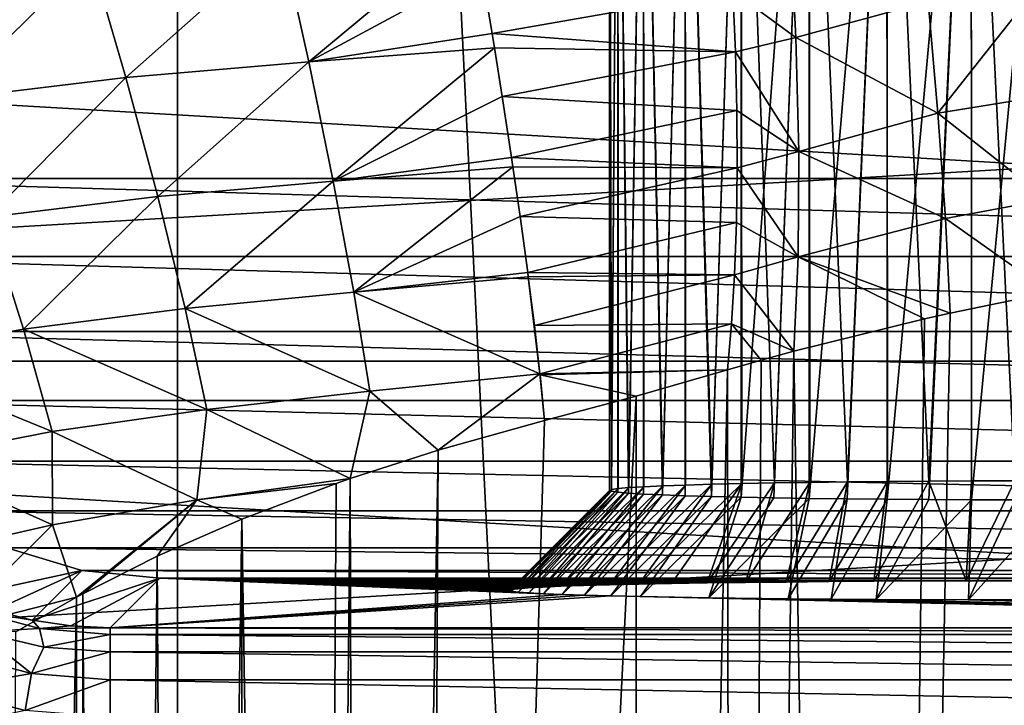
# Model space of a CAD drawing. Units: millimetres. Extents: x -60 to 60, y -89 to 124.
# Drawn here: x -5 to 0, y -10 to -7 of the extents above; entities that cross this region are included whole.
import ezdxf

# ---------------------------------------------------------------- set-up
doc = ezdxf.new("R2010")
doc.units = ezdxf.units.MM
doc.header["$LTSCALE"] = 52.148148
for name, color, linetype in [('316', 7, 'CONTINUOUS'), ('370', 7, 'CONTINUOUS'), ('387', 7, 'CONTINUOUS'), ('408', 7, 'CONTINUOUS'), ('409', 7, 'CONTINUOUS'), ('429', 7, 'CONTINUOUS'), ('443', 7, 'CONTINUOUS'), ('445', 7, 'CONTINUOUS'), ('450', 7, 'CONTINUOUS'), ('48', 7, 'CONTINUOUS'), ('481', 7, 'CONTINUOUS'), ('482', 7, 'CONTINUOUS'), ('49', 7, 'CONTINUOUS'), ('50', 7, 'CONTINUOUS'), ('511', 7, 'CONTINUOUS'), ('519', 7, 'CONTINUOUS'), ('52', 7, 'CONTINUOUS')]:
    doc.layers.add(name, color=color, linetype=linetype)

msp = doc.modelspace()

# ---------------------------------------------------------------- linework, layer by layer
at = {"layer": '316', "color": 7, "linetype": 'CONTINUOUS', "true_color": 0xffe664}
for points in [[(-0.5436, -8.174, -14.8), (-0.0438, -8.0712, -14.8), (-0.972, -30.8871, -14.8), (-0.5436, -8.174, -14.8)], [(-0.0438, -8.0712, -14.8), (-0.0062, -30.9966, -14.8), (-0.972, -30.8871, -14.8), (-0.0438, -8.0712, -14.8)], [(-0.6725, -8.2032, -14.8), (-0.5436, -8.174, -14.8), (-0.972, -30.8871, -14.8), (-0.6725, -8.2032, -14.8)], [(-1.3264, -8.3651, -14.8), (-0.6725, -8.2032, -14.8), (-0.972, -30.8871, -14.8), (-1.3264, -8.3651, -14.8)], [(-1.4904, -8.4098, -14.8), (-1.3264, -8.3651, -14.8), (-1.6259, -30.8065, -14.8), (-1.4904, -8.4098, -14.8)], [(-1.6259, -30.8065, -14.8), (-1.3264, -8.3651, -14.8), (-0.972, -30.8871, -14.8), (-1.6259, -30.8065, -14.8)], [(-1.6582, -8.4585, -14.8), (-1.4904, -8.4098, -14.8), (-1.6259, -30.8065, -14.8), (-1.6582, -8.4585, -14.8)], [(-2.115, -8.589, -14.8), (-1.6582, -8.4585, -14.8), (-2.1069, -30.7452, -14.8), (-2.115, -8.589, -14.8)], [(-2.1069, -30.7452, -14.8), (-1.6582, -8.4585, -14.8), (-1.6259, -30.8065, -14.8), (-2.1069, -30.7452, -14.8)], [(-2.574, -8.7111, -14.8), (-2.115, -8.589, -14.8), (-3.2212, -30.6072, -14.8), (-2.574, -8.7111, -14.8)], [(-3.2212, -30.6072, -14.8), (-2.115, -8.589, -14.8), (-2.1069, -30.7452, -14.8), (-3.2212, -30.6072, -14.8)], [(-3.1071, -8.8597, -14.8), (-2.574, -8.7111, -14.8), (-3.2212, -30.6072, -14.8), (-3.1071, -8.8597, -14.8)], [(-3.5464, -9.0012, -14.8), (-3.1071, -8.8597, -14.8), (-3.4864, -30.5767, -14.8), (-3.5464, -9.0012, -14.8)], [(-3.1071, -8.8597, -14.8), (-3.2212, -30.6072, -14.8), (-3.4864, -30.5767, -14.8), (-3.1071, -8.8597, -14.8)], [(-3.6175, -9.0258, -14.8), (-3.5464, -9.0012, -14.8), (-3.7516, -30.5462, -14.8), (-3.6175, -9.0258, -14.8)], [(-3.7516, -30.5462, -14.8), (-3.5464, -9.0012, -14.8), (-3.4864, -30.5767, -14.8), (-3.7516, -30.5462, -14.8)], [(-4.0899, -9.2049, -14.8), (-3.6175, -9.0258, -14.8), (-3.7516, -30.5462, -14.8), (-4.0899, -9.2049, -14.8)], [(-4.5123, -9.39, -14.8), (-4.0899, -9.2049, -14.8), (-4.3935, -30.4412, -14.8), (-4.5123, -9.39, -14.8)], [(-4.3935, -30.4412, -14.8), (-4.0899, -9.2049, -14.8), (-4.0919, -30.4989, -14.8), (-4.3935, -30.4412, -14.8)], [(-4.0899, -9.2049, -14.8), (-3.7516, -30.5462, -14.8), (-4.0919, -30.4989, -14.8), (-4.0899, -9.2049, -14.8)], [(-4.8855, -9.5777, -14.8), (-4.5123, -9.39, -14.8), (-4.7334, -30.3537, -14.8), (-4.8855, -9.5777, -14.8)], [(-4.7334, -30.3537, -14.8), (-4.5123, -9.39, -14.8), (-4.3935, -30.4412, -14.8), (-4.7334, -30.3537, -14.8)], [(-5.22, -9.7692, -14.8), (-4.9161, -9.5943, -14.8), (-5.3056, -30.1341, -14.8), (-5.22, -9.7692, -14.8)], [(-4.9161, -9.5943, -14.8), (-4.899, -30.3009, -14.8), (-5.3056, -30.1341, -14.8), (-4.9161, -9.5943, -14.8)], [(-4.9161, -9.5943, -14.8), (-4.8855, -9.5777, -14.8), (-4.899, -30.3009, -14.8), (-4.9161, -9.5943, -14.8)], [(-4.8855, -9.5777, -14.8), (-4.7334, -30.3537, -14.8), (-4.899, -30.3009, -14.8), (-4.8855, -9.5777, -14.8)]]:
    msp.add_3dface(points, dxfattribs=at)
at = {"layer": '370', "color": 7, "linetype": 'CONTINUOUS', "true_color": 0xaaaaaa}
for points in [[(-4.3016, 59.6983, 65.5), (-5.3919, 60.3613, 65.5), (-59.5, -65.5, 65.5), (-4.3016, 59.6983, 65.5)], [(-3.1311, 59.1899, 65.5), (-4.3016, 59.6983, 65.5), (-59.5, -65.5, 65.5), (-3.1311, 59.1899, 65.5)], [(-1.9023, 58.8456, 65.5), (-3.1311, 59.1899, 65.5), (-59.5, -65.5, 65.5), (-1.9023, 58.8456, 65.5)], [(-0.6381, 58.6718, 65.5), (-1.9023, 58.8456, 65.5), (-59.5, -65.5, 65.5), (-0.6381, 58.6718, 65.5)], [(-20.1817, 9.719, 65.5), (0.6381, 58.6718, 65.5), (-59.5, -65.5, 65.5), (-20.1817, 9.719, 65.5)], [(0.6381, 58.6718, 65.5), (-0.6381, 58.6718, 65.5), (-59.5, -65.5, 65.5), (0.6381, 58.6718, 65.5)]]:
    msp.add_3dface(points, dxfattribs=at)
at = {"layer": '387', "color": 7, "linetype": 'CONTINUOUS', "true_color": 0xaaaaaa}
for points in [[(-17.6192, -6.4129, 65.5), (-16.7556, -8.415, 65.5), (17.6192, -6.4129, 65.5), (-17.6192, -6.4129, 65.5)], [(-16.7556, -8.415, 65.5), (16.7556, -8.415, 65.5), (17.6192, -6.4129, 65.5), (-16.7556, -8.415, 65.5)], [(-16.7556, -8.415, 65.5), (-15.6654, -10.3033, 65.5), (16.7556, -8.415, 65.5), (-16.7556, -8.415, 65.5)], [(-15.6654, -10.3033, 65.5), (15.6654, -10.3033, 65.5), (16.7556, -8.415, 65.5), (-15.6654, -10.3033, 65.5)]]:
    msp.add_3dface(points, dxfattribs=at)
at = {"layer": '408', "linetype": 'CONTINUOUS'}
for points in [[(-17.6192, -6.4129, 57.5427), (-16.7556, -8.415, 57.5427), (17.6192, -6.4129, 57.5427), (-17.6192, -6.4129, 57.5427)], [(-16.7556, -8.415, 57.5427), (16.7556, -8.415, 57.5427), (17.6192, -6.4129, 57.5427), (-16.7556, -8.415, 57.5427)], [(-16.7556, -8.415, 57.5427), (-15.6654, -10.3033, 57.5427), (16.7556, -8.415, 57.5427), (-16.7556, -8.415, 57.5427)], [(-15.6654, -10.3033, 57.5427), (15.6654, -10.3033, 57.5427), (16.7556, -8.415, 57.5427), (-15.6654, -10.3033, 57.5427)]]:
    msp.add_3dface(points, dxfattribs=at)
at = {"layer": '409', "linetype": 'CONTINUOUS'}
for points in [[(17.6192, -6.4129, 65.4573), (16.7556, -8.415, 65.4573), (-17.6192, -6.4129, 65.4573), (17.6192, -6.4129, 65.4573)], [(16.7556, -8.415, 65.4573), (-16.7556, -8.415, 65.4573), (-17.6192, -6.4129, 65.4573), (16.7556, -8.415, 65.4573)], [(16.7556, -8.415, 65.4573), (15.6654, -10.3033, 65.4573), (-16.7556, -8.415, 65.4573), (16.7556, -8.415, 65.4573)], [(15.6654, -10.3033, 65.4573), (-15.6654, -10.3033, 65.4573), (-16.7556, -8.415, 65.4573), (15.6654, -10.3033, 65.4573)]]:
    msp.add_3dface(points, dxfattribs=at)
at = {"layer": '429', "color": 7, "linetype": 'CONTINUOUS', "true_color": 0xaaaaaa}
for points in [[(-7.3735, 22, 111.5094), (-8.8214, 22, 111.4703), (-4.4112, -67.0719, 111.5676), (-7.3735, 22, 111.5094)], [(-4.4112, -67.0719, 111.5676), (-8.8214, 22, 111.4703), (-8.8214, -67.0719, 111.4703), (-4.4112, -67.0719, 111.5676)], [(-4.4112, 22, 111.5676), (-7.3735, 22, 111.5094), (-4.4112, -67.0719, 111.5676), (-4.4112, 22, 111.5676)], [(-0.0147, 22, 111.6), (-4.4112, 22, 111.5676), (0, -67.0719, 111.6), (-0.0147, 22, 111.6)], [(0, -67.0719, 111.6), (-4.4112, 22, 111.5676), (-4.4112, -67.0719, 111.5676), (0, -67.0719, 111.6)]]:
    msp.add_3dface(points, dxfattribs=at)
at = {"layer": '443', "color": 7, "linetype": 'CONTINUOUS', "true_color": 0xaaaaaa}
for points in [[(-6.5, -7.5003, 93.1), (-6.5, 4.5003, 93.1), (-5, -5, 93.1), (-6.5, -7.5003, 93.1)], [(6.5, -7.5003, 93.1), (-6.5, -7.5003, 93.1), (-5, -5, 93.1), (6.5, -7.5003, 93.1)], [(6.5, -7.5003, 93.1), (-5, -5, 93.1), (5, -5, 93.1), (6.5, -7.5003, 93.1)], [(-6.4615, -7.8906, 93.1), (-6.5, -7.5003, 93.1), (6.4615, -7.8906, 93.1), (-6.4615, -7.8906, 93.1)], [(6.4615, -7.8906, 93.1), (-6.5, -7.5003, 93.1), (6.5, -7.5003, 93.1), (6.4615, -7.8906, 93.1)], [(-6.3478, -8.2656, 93.1), (-6.4615, -7.8906, 93.1), (6.3478, -8.2656, 93.1), (-6.3478, -8.2656, 93.1)], [(6.3478, -8.2656, 93.1), (-6.4615, -7.8906, 93.1), (6.4615, -7.8906, 93.1), (6.3478, -8.2656, 93.1)], [(-6.1631, -8.6112, 93.1), (-6.3478, -8.2656, 93.1), (6.1631, -8.6112, 93.1), (-6.1631, -8.6112, 93.1)], [(6.1631, -8.6112, 93.1), (-6.3478, -8.2656, 93.1), (6.3478, -8.2656, 93.1), (6.1631, -8.6112, 93.1)], [(-5.9143, -8.9143, 93.1), (-6.1631, -8.6112, 93.1), (5.9143, -8.9143, 93.1), (-5.9143, -8.9143, 93.1)], [(5.9143, -8.9143, 93.1), (-6.1631, -8.6112, 93.1), (6.1631, -8.6112, 93.1), (5.9143, -8.9143, 93.1)], [(-5.6112, -9.1631, 93.1), (-5.9143, -8.9143, 93.1), (5.6112, -9.1631, 93.1), (-5.6112, -9.1631, 93.1)], [(5.6112, -9.1631, 93.1), (-5.9143, -8.9143, 93.1), (5.9143, -8.9143, 93.1), (5.6112, -9.1631, 93.1)], [(-5.2656, -9.3478, 93.1), (-5.6112, -9.1631, 93.1), (5.2656, -9.3478, 93.1), (-5.2656, -9.3478, 93.1)], [(5.2656, -9.3478, 93.1), (-5.6112, -9.1631, 93.1), (5.6112, -9.1631, 93.1), (5.2656, -9.3478, 93.1)], [(-4.8906, -9.4615, 93.1), (-5.2656, -9.3478, 93.1), (4.8906, -9.4615, 93.1), (-4.8906, -9.4615, 93.1)], [(4.8906, -9.4615, 93.1), (-5.2656, -9.3478, 93.1), (5.2656, -9.3478, 93.1), (4.8906, -9.4615, 93.1)], [(-4.5003, -9.5, 93.1), (-4.8906, -9.4615, 93.1), (4.5003, -9.5, 93.1), (-4.5003, -9.5, 93.1)], [(4.5003, -9.5, 93.1), (-4.8906, -9.4615, 93.1), (4.8906, -9.4615, 93.1), (4.5003, -9.5, 93.1)]]:
    msp.add_3dface(points, dxfattribs=at)
at = {"layer": '445', "color": 7, "linetype": 'CONTINUOUS', "true_color": 0xaaaaaa}
for points in [[(-4.7486, -9.7483, 107.3262), (-4.5003, -9.5, 93.1), (-2.4863, -9.5814, 97.7661), (-4.7486, -9.7483, 107.3262)], [(-4.5003, -9.5, 93.1), (4.5003, -9.5, 93.1), (0.4534, -9.5136, 93.8783), (-4.5003, -9.5, 93.1)], [(0, -9.5129, 93.8413), (-4.5003, -9.5, 93.1), (0.4534, -9.5136, 93.8783), (0, -9.5129, 93.8413)], [(-4.5003, -9.5, 93.1), (0, -9.5129, 93.8413), (-0.4648, -9.5136, 93.8805), (-4.5003, -9.5, 93.1)], [(-2.4863, -9.5814, 97.7661), (-4.5003, -9.5, 93.1), (-2.5797, -9.5776, 97.5437), (-2.4863, -9.5814, 97.7661)], [(-2.5797, -9.5776, 97.5437), (-4.5003, -9.5, 93.1), (-2.6534, -9.5736, 97.3137), (-2.5797, -9.5776, 97.5437)], [(-2.6534, -9.5736, 97.3137), (-4.5003, -9.5, 93.1), (-2.7066, -9.5694, 97.0778), (-2.6534, -9.5736, 97.3137)], [(-2.7066, -9.5694, 97.0778), (-4.5003, -9.5, 93.1), (-2.7389, -9.5653, 96.8386), (-2.7066, -9.5694, 97.0778)], [(-2.7389, -9.5653, 96.8386), (-4.5003, -9.5, 93.1), (-2.75, -9.561, 96.5972), (-2.7389, -9.5653, 96.8386)], [(-2.75, -9.561, 96.5972), (-4.5003, -9.5, 93.1), (-2.7399, -9.5568, 96.3559), (-2.75, -9.561, 96.5972)], [(-2.7399, -9.5568, 96.3559), (-4.5003, -9.5, 93.1), (-2.7087, -9.5527, 96.1166), (-2.7399, -9.5568, 96.3559)], [(-2.7087, -9.5527, 96.1166), (-4.5003, -9.5, 93.1), (-2.6566, -9.5485, 95.8805), (-2.7087, -9.5527, 96.1166)], [(-2.6566, -9.5485, 95.8805), (-4.5003, -9.5, 93.1), (-2.584, -9.5445, 95.6502), (-2.6566, -9.5485, 95.8805)], [(-2.584, -9.5445, 95.6502), (-4.5003, -9.5, 93.1), (-2.4915, -9.5406, 95.4273), (-2.584, -9.5445, 95.6502)], [(-2.4915, -9.5406, 95.4273), (-4.5003, -9.5, 93.1), (-2.3797, -9.5369, 95.213), (-2.4915, -9.5406, 95.4273)], [(-2.3797, -9.5369, 95.213), (-4.5003, -9.5, 93.1), (-2.2497, -9.5333, 95.0098), (-2.3797, -9.5369, 95.213)], [(-2.2497, -9.5333, 95.0098), (-4.5003, -9.5, 93.1), (-2.1024, -9.53, 94.8187), (-2.2497, -9.5333, 95.0098)], [(-2.1024, -9.53, 94.8187), (-4.5003, -9.5, 93.1), (-1.9389, -9.5269, 94.6411), (-2.1024, -9.53, 94.8187)], [(-1.9389, -9.5269, 94.6411), (-4.5003, -9.5, 93.1), (-1.7608, -9.5241, 94.4789), (-1.9389, -9.5269, 94.6411)], [(-1.7608, -9.5241, 94.4789), (-4.5003, -9.5, 93.1), (-1.5692, -9.5215, 94.3328), (-1.7608, -9.5241, 94.4789)], [(-1.5692, -9.5215, 94.3328), (-4.5003, -9.5, 93.1), (-1.3651, -9.5193, 94.204), (-1.5692, -9.5215, 94.3328)], [(-1.3651, -9.5193, 94.204), (-4.5003, -9.5, 93.1), (-1.1503, -9.5173, 94.0936), (-1.3651, -9.5193, 94.204)], [(-1.1503, -9.5173, 94.0936), (-4.5003, -9.5, 93.1), (-0.927, -9.5158, 94.0024), (-1.1503, -9.5173, 94.0936)], [(-0.927, -9.5158, 94.0024), (-4.5003, -9.5, 93.1), (-0.4648, -9.5136, 93.8805), (-0.927, -9.5158, 94.0024)], [(-2.3737, -9.5852, 97.9798), (-4.7486, -9.7483, 107.3262), (-2.4863, -9.5814, 97.7661), (-2.3737, -9.5852, 97.9798)], [(-2.243, -9.5887, 98.1824), (-4.7486, -9.7483, 107.3262), (-2.3737, -9.5852, 97.9798), (-2.243, -9.5887, 98.1824)], [(4.7486, -9.7483, 107.3262), (-4.7486, -9.7483, 107.3262), (-2.243, -9.5887, 98.1824), (4.7486, -9.7483, 107.3262)], [(-2.0949, -9.592, 98.3728), (4.7486, -9.7483, 107.3262), (-2.243, -9.5887, 98.1824), (-2.0949, -9.592, 98.3728)], [(-1.7519, -9.5979, 98.711), (4.7486, -9.7483, 107.3262), (-2.0949, -9.592, 98.3728), (-1.7519, -9.5979, 98.711)], [(-1.355, -9.6027, 98.9843), (4.7486, -9.7483, 107.3262), (-1.7519, -9.5979, 98.711), (-1.355, -9.6027, 98.9843)], [(-1.1395, -9.6046, 99.0938), (4.7486, -9.7483, 107.3262), (-1.355, -9.6027, 98.9843), (-1.1395, -9.6046, 99.0938)], [(-0.9151, -9.6062, 99.1842), (4.7486, -9.7483, 107.3262), (-1.1395, -9.6046, 99.0938), (-0.9151, -9.6062, 99.1842)], [(-0.4534, -9.6083, 99.3043), (4.7486, -9.7483, 107.3262), (-0.9151, -9.6062, 99.1842), (-0.4534, -9.6083, 99.3043)], [(0, -9.6089, 99.3413), (4.7486, -9.7483, 107.3262), (-0.4534, -9.6083, 99.3043), (0, -9.6089, 99.3413)]]:
    msp.add_3dface(points, dxfattribs=at)
at = {"layer": '450', "color": 7, "linetype": 'CONTINUOUS', "true_color": 0xaaaaaa}
for points in [[(-5.2656, -9.3478, 93.1), (-4.8906, -9.4615, 93.1), (-5.5139, -9.5963, 107.3342), (-5.2656, -9.3478, 93.1)], [(-5.5139, -9.5963, 107.3342), (-4.8906, -9.4615, 93.1), (-5.3292, -9.6624, 107.3326), (-5.5139, -9.5963, 107.3342)], [(-5.3292, -9.6624, 107.3326), (-4.8906, -9.4615, 93.1), (-5.1388, -9.71, 107.3308), (-5.3292, -9.6624, 107.3326)], [(-4.8906, -9.4615, 93.1), (-4.5003, -9.5, 93.1), (-5.1388, -9.71, 107.3308), (-4.8906, -9.4615, 93.1)], [(-5.1388, -9.71, 107.3308), (-4.5003, -9.5, 93.1), (-4.9446, -9.7387, 107.3286), (-5.1388, -9.71, 107.3308)], [(-4.5003, -9.5, 93.1), (-4.7486, -9.7483, 107.3262), (-4.9446, -9.7387, 107.3286), (-4.5003, -9.5, 93.1)]]:
    msp.add_3dface(points, dxfattribs=at)
at = {"layer": '48', "color": 7, "linetype": 'CONTINUOUS', "true_color": 0x8c979c}
for points in [[(-1.3317, -6.499, -13.754), (-0.6541, -6.6158, -13.8928), (-1.3175, -6.7957, -13.8403), (-1.3317, -6.499, -13.754)], [(-0.6541, -6.6158, -13.8928), (-0.1007, -6.5347, -13.9247), (-0.6054, -7.1748, -14.1134), (-0.6541, -6.6158, -13.8928)], [(-0.1007, -6.5347, -13.9247), (-0.0784, -7.0895, -14.14), (-0.6054, -7.1748, -14.1134), (-0.1007, -6.5347, -13.9247)], [(-0.6541, -6.6158, -13.8928), (-0.6054, -7.1748, -14.1134), (-1.3175, -6.7957, -13.8403), (-0.6541, -6.6158, -13.8928)], [(-1.3175, -6.7957, -13.8403), (-0.6054, -7.1748, -14.1134), (-1.3024, -7.3655, -14.0791), (-1.3175, -6.7957, -13.8403)], [(-0.0784, -7.0895, -14.14), (-0.0593, -7.6053, -14.434), (-0.6054, -7.1748, -14.1134), (-0.0784, -7.0895, -14.14)], [(-0.6054, -7.1748, -14.1134), (-0.5685, -7.7019, -14.4198), (-1.3024, -7.3655, -14.0791), (-0.6054, -7.1748, -14.1134)], [(-0.6054, -7.1748, -14.1134), (-0.0593, -7.6053, -14.434), (-0.5685, -7.7019, -14.4198), (-0.6054, -7.1748, -14.1134)], [(-1.3024, -7.3655, -14.0791), (-0.5685, -7.7019, -14.4198), (-1.3054, -7.8929, -14.4016), (-1.3024, -7.3655, -14.0791)], [(-0.0593, -7.6053, -14.434), (-0.0438, -8.0712, -14.8), (-0.5685, -7.7019, -14.4198), (-0.0593, -7.6053, -14.434)], [(-0.5685, -7.7019, -14.4198), (-0.5436, -8.174, -14.8), (-1.3054, -7.8929, -14.4016), (-0.5685, -7.7019, -14.4198)], [(-0.5685, -7.7019, -14.4198), (-0.0438, -8.0712, -14.8), (-0.5436, -8.174, -14.8), (-0.5685, -7.7019, -14.4198)], [(-1.3054, -7.8929, -14.4016), (-0.6725, -8.2032, -14.8), (-1.3264, -8.3651, -14.8), (-1.3054, -7.8929, -14.4016)], [(-0.5436, -8.174, -14.8), (-0.6725, -8.2032, -14.8), (-1.3054, -7.8929, -14.4016), (-0.5436, -8.174, -14.8)]]:
    msp.add_3dface(points, dxfattribs=at)
at = {"layer": '481', "color": 7, "linetype": 'CONTINUOUS', "true_color": 0xaaaaaa}
for points in [[(-5.3292, -9.6624, 107.3326), (-5.1388, -9.71, 107.3308), (-5.4444, -9.6601, 107.6206), (-5.3292, -9.6624, 107.3326)], [(-5.1388, -9.71, 107.3308), (-5.1017, -9.7512, 107.6174), (-5.4444, -9.6601, 107.6206), (-5.1388, -9.71, 107.3308)], [(-5.1017, -9.7512, 107.6174), (-5.4049, -9.7681, 107.897), (-5.4444, -9.6601, 107.6206), (-5.1017, -9.7512, 107.6174)], [(-5.0806, -9.8447, 107.8942), (-5.4049, -9.7681, 107.897), (-5.1017, -9.7512, 107.6174), (-5.0806, -9.8447, 107.8942)], [(-5.1388, -9.71, 107.3308), (-4.9446, -9.7387, 107.3286), (-5.1017, -9.7512, 107.6174), (-5.1388, -9.71, 107.3308)], [(-4.9446, -9.7387, 107.3286), (-4.7486, -9.7483, 107.3262), (-5.1017, -9.7512, 107.6174), (-4.9446, -9.7387, 107.3286)], [(-4.7486, -9.7483, 107.3262), (-4.7486, -9.7812, 107.6134), (-5.1017, -9.7512, 107.6174), (-4.7486, -9.7483, 107.3262)], [(-4.7486, -9.7812, 107.6134), (-5.0806, -9.8447, 107.8942), (-5.1017, -9.7512, 107.6174), (-4.7486, -9.7812, 107.6134)], [(-5.1416, -9.9774, 108.1494), (-5.5234, -9.877, 108.152), (-5.4049, -9.7681, 107.897), (-5.1416, -9.9774, 108.1494)], [(-5.0806, -9.8447, 107.8942), (-5.1416, -9.9774, 108.1494), (-5.4049, -9.7681, 107.897), (-5.0806, -9.8447, 107.8942)], [(-4.7486, -9.8693, 107.8908), (-5.0806, -9.8447, 107.8942), (-4.7486, -9.7812, 107.6134), (-4.7486, -9.8693, 107.8908)], [(-4.7486, -9.8693, 107.8908), (-5.1416, -9.9774, 108.1494), (-5.0806, -9.8447, 107.8942), (-4.7486, -9.8693, 107.8908)], [(-5.1416, -9.9774, 108.1494), (-5.5876, -10.0535, 108.3744), (-5.5234, -9.877, 108.152), (-5.1416, -9.9774, 108.1494)], [(-4.7486, -10.0094, 108.1459), (-5.1416, -9.9774, 108.1494), (-4.7486, -9.8693, 107.8908), (-4.7486, -10.0094, 108.1459)], [(-5.1741, -10.1618, 108.3721), (-5.5876, -10.0535, 108.3744), (-5.1416, -9.9774, 108.1494), (-5.1741, -10.1618, 108.3721)], [(-4.7486, -10.0094, 108.1459), (-5.1741, -10.1618, 108.3721), (-5.1416, -9.9774, 108.1494), (-4.7486, -10.0094, 108.1459)], [(-4.7486, -10.1961, 108.3693), (-5.1741, -10.1618, 108.3721), (-4.7486, -10.0094, 108.1459), (-4.7486, -10.1961, 108.3693)], [(-5.1741, -10.1618, 108.3721), (-5.6653, -10.267, 108.5563), (-5.5876, -10.0535, 108.3744), (-5.1741, -10.1618, 108.3721)]]:
    msp.add_3dface(points, dxfattribs=at)
at = {"layer": '482', "color": 7, "linetype": 'CONTINUOUS', "true_color": 0xaaaaaa}
for points in [[(-4.7486, -9.7483, 107.3262), (4.7486, -9.7483, 107.3262), (4.7486, -9.7812, 107.6134), (-4.7486, -9.7483, 107.3262)], [(-4.7486, -9.7812, 107.6134), (-4.7486, -9.7483, 107.3262), (4.7486, -9.7812, 107.6134), (-4.7486, -9.7812, 107.6134)], [(-4.7486, -9.8693, 107.8908), (-4.7486, -9.7812, 107.6134), (4.7486, -9.8693, 107.8908), (-4.7486, -9.8693, 107.8908)], [(4.7486, -9.8693, 107.8908), (-4.7486, -9.7812, 107.6134), (4.7486, -9.7812, 107.6134), (4.7486, -9.8693, 107.8908)], [(-4.7486, -10.0094, 108.1459), (-4.7486, -9.8693, 107.8908), (4.7486, -10.0094, 108.1459), (-4.7486, -10.0094, 108.1459)], [(4.7486, -10.0094, 108.1459), (-4.7486, -9.8693, 107.8908), (4.7486, -9.8693, 107.8908), (4.7486, -10.0094, 108.1459)], [(-4.7486, -10.1961, 108.3693), (-4.7486, -10.0094, 108.1459), (4.7486, -10.1961, 108.3693), (-4.7486, -10.1961, 108.3693)], [(4.7486, -10.1961, 108.3693), (-4.7486, -10.0094, 108.1459), (4.7486, -10.0094, 108.1459), (4.7486, -10.1961, 108.3693)]]:
    msp.add_3dface(points, dxfattribs=at)
at = {"layer": '49', "color": 7, "linetype": 'CONTINUOUS', "true_color": 0x8c979c}
for points in [[(-1.3317, -6.499, -13.754), (-1.3175, -6.7957, -13.8403), (-1.6316, -6.5638, -13.7068), (-1.3317, -6.499, -13.754)], [(-1.6316, -6.5638, -13.7068), (-1.3175, -6.7957, -13.8403), (-1.6187, -6.8666, -13.7978), (-1.6316, -6.5638, -13.7068)], [(-1.3175, -6.7957, -13.8403), (-1.3024, -7.3655, -14.0791), (-1.6187, -6.8666, -13.7978), (-1.3175, -6.7957, -13.8403)], [(-1.6187, -6.8666, -13.7978), (-1.3024, -7.3655, -14.0791), (-1.6114, -7.1617, -13.9119), (-1.6187, -6.8666, -13.7978)], [(-1.6114, -7.1617, -13.9119), (-1.3024, -7.3655, -14.0791), (-1.6097, -7.4471, -14.0484), (-1.6114, -7.1617, -13.9119)], [(-1.3024, -7.3655, -14.0791), (-1.3054, -7.8929, -14.4016), (-1.6097, -7.4471, -14.0484), (-1.3024, -7.3655, -14.0791)], [(-1.6097, -7.4471, -14.0484), (-1.3054, -7.8929, -14.4016), (-1.6135, -7.7212, -14.2066), (-1.6097, -7.4471, -14.0484)], [(-1.6135, -7.7212, -14.2066), (-1.3054, -7.8929, -14.4016), (-1.623, -7.9822, -14.3853), (-1.6135, -7.7212, -14.2066)], [(-1.3054, -7.8929, -14.4016), (-1.3264, -8.3651, -14.8), (-1.623, -7.9822, -14.3853), (-1.3054, -7.8929, -14.4016)], [(-1.623, -7.9822, -14.3853), (-1.3264, -8.3651, -14.8), (-1.6379, -8.2285, -14.5836), (-1.623, -7.9822, -14.3853)], [(-1.6582, -8.4585, -14.8), (-1.6379, -8.2285, -14.5836), (-1.4904, -8.4098, -14.8), (-1.6582, -8.4585, -14.8)], [(-1.6379, -8.2285, -14.5836), (-1.3264, -8.3651, -14.8), (-1.4904, -8.4098, -14.8), (-1.6379, -8.2285, -14.5836)]]:
    msp.add_3dface(points, dxfattribs=at)
at = {"layer": '50', "color": 7, "linetype": 'CONTINUOUS', "true_color": 0x8c979c}
for points in [[(-2.8912, -6.4523, -13.4645), (-1.6316, -6.5638, -13.7068), (-2.8369, -6.775, -13.5433), (-2.8912, -6.4523, -13.4645)], [(-1.6316, -6.5638, -13.7068), (-1.6187, -6.8666, -13.7978), (-2.8369, -6.775, -13.5433), (-1.6316, -6.5638, -13.7068)], [(-2.8369, -6.775, -13.5433), (-1.6187, -6.8666, -13.7978), (-2.825, -6.8474, -13.565), (-2.8369, -6.775, -13.5433)], [(-2.825, -6.8474, -13.565), (-1.6187, -6.8666, -13.7978), (-2.786, -7.0905, -13.6492), (-2.825, -6.8474, -13.565)], [(-1.6187, -6.8666, -13.7978), (-1.6114, -7.1617, -13.9119), (-2.786, -7.0905, -13.6492), (-1.6187, -6.8666, -13.7978)], [(-2.786, -7.0905, -13.6492), (-1.6114, -7.1617, -13.9119), (-2.7391, -7.3964, -13.7815), (-2.786, -7.0905, -13.6492)], [(-1.6114, -7.1617, -13.9119), (-1.6097, -7.4471, -14.0484), (-2.7391, -7.3964, -13.7815), (-1.6114, -7.1617, -13.9119)], [(-2.7391, -7.3964, -13.7815), (-1.6097, -7.4471, -14.0484), (-2.7323, -7.4423, -13.804), (-2.7391, -7.3964, -13.7815)], [(-2.7323, -7.4423, -13.804), (-1.6097, -7.4471, -14.0484), (-2.6965, -7.6907, -13.9392), (-2.7323, -7.4423, -13.804)], [(-1.6097, -7.4471, -14.0484), (-1.6135, -7.7212, -14.2066), (-2.6965, -7.6907, -13.9392), (-1.6097, -7.4471, -14.0484)], [(-2.6965, -7.6907, -13.9392), (-1.6135, -7.7212, -14.2066), (-2.6584, -7.9712, -14.1213), (-2.6965, -7.6907, -13.9392)], [(-1.6135, -7.7212, -14.2066), (-1.623, -7.9822, -14.3853), (-2.6584, -7.9712, -14.1213), (-1.6135, -7.7212, -14.2066)], [(-2.6584, -7.9712, -14.1213), (-1.623, -7.9822, -14.3853), (-2.6556, -7.9929, -14.1368), (-2.6584, -7.9712, -14.1213)], [(-2.6556, -7.9929, -14.1368), (-1.623, -7.9822, -14.3853), (-2.6251, -8.236, -14.3264), (-2.6556, -7.9929, -14.1368)], [(-1.623, -7.9822, -14.3853), (-1.6379, -8.2285, -14.5836), (-2.6251, -8.236, -14.3264), (-1.623, -7.9822, -14.3853)], [(-2.6251, -8.236, -14.3264), (-1.6379, -8.2285, -14.5836), (-2.5974, -8.4788, -14.5488), (-2.6251, -8.236, -14.3264)], [(-1.6379, -8.2285, -14.5836), (-1.6582, -8.4585, -14.8), (-2.5974, -8.4788, -14.5488), (-1.6379, -8.2285, -14.5836)], [(-2.5974, -8.4788, -14.5488), (-1.6582, -8.4585, -14.8), (-2.5969, -8.4832, -14.5532), (-2.5974, -8.4788, -14.5488)], [(-2.5969, -8.4832, -14.5532), (-1.6582, -8.4585, -14.8), (-2.115, -8.589, -14.8), (-2.5969, -8.4832, -14.5532)], [(-2.574, -8.7111, -14.8), (-2.5969, -8.4832, -14.5532), (-2.115, -8.589, -14.8), (-2.574, -8.7111, -14.8)]]:
    msp.add_3dface(points, dxfattribs=at)
at = {"layer": '511', "color": 7, "linetype": 'CONTINUOUS', "true_color": 0xaaaaaa}
for points in [[(-2.2068, -4.5, 96.1612), (-2.25, -4.5, 96.6), (-2.2389, -9.0563, 96.3769), (-2.2068, -4.5, 96.1612)], [(-2.25, -4.5, 96.6), (-2.2068, -4.5, 97.0388), (-2.2393, -9.0657, 96.8187), (-2.25, -4.5, 96.6)], [(-2.2389, -9.0563, 96.3769), (-2.25, -4.5, 96.6), (-2.25, -9.061, 96.5978), (-2.2389, -9.0563, 96.3769)], [(-2.25, -9.061, 96.5978), (-2.25, -4.5, 96.6), (-2.2393, -9.0657, 96.8187), (-2.25, -9.061, 96.5978)], [(-2.2393, -9.0657, 96.8187), (-2.2068, -4.5, 97.0388), (-2.2071, -9.0703, 97.0373), (-2.2393, -9.0657, 96.8187)], [(-2.2062, -9.0516, 96.1583), (-2.2068, -4.5, 96.1612), (-2.2389, -9.0563, 96.3769), (-2.2062, -9.0516, 96.1583)], [(-2.2071, -9.0703, 97.0373), (-2.2068, -4.5, 97.0388), (-2.1535, -9.0749, 97.252), (-2.2071, -9.0703, 97.0373)], [(-2.0787, -4.5, 95.7388), (-2.2068, -4.5, 96.1612), (-2.1522, -9.047, 95.9437), (-2.0787, -4.5, 95.7388)], [(-2.1522, -9.047, 95.9437), (-2.2068, -4.5, 96.1612), (-2.2062, -9.0516, 96.1583), (-2.1522, -9.047, 95.9437)], [(-2.2068, -4.5, 97.0388), (-2.0787, -4.5, 97.4612), (-2.1535, -9.0749, 97.252), (-2.2068, -4.5, 97.0388)], [(-2.1535, -9.0749, 97.252), (-2.0787, -4.5, 97.4612), (-2.0791, -9.0794, 97.4601), (-2.1535, -9.0749, 97.252)], [(-2.0774, -9.0426, 95.7358), (-2.0787, -4.5, 95.7388), (-2.1522, -9.047, 95.9437), (-2.0774, -9.0426, 95.7358)], [(-2.0791, -9.0794, 97.4601), (-2.0787, -4.5, 97.4612), (-1.9846, -9.0837, 97.6601), (-2.0791, -9.0794, 97.4601)], [(-1.8708, -4.5, 95.3499), (-2.0787, -4.5, 95.7388), (-1.9825, -9.0383, 95.536), (-1.8708, -4.5, 95.3499)], [(-1.9825, -9.0383, 95.536), (-2.0787, -4.5, 95.7388), (-2.0774, -9.0426, 95.7358), (-1.9825, -9.0383, 95.536)], [(-2.0787, -4.5, 97.4612), (-1.8708, -4.5, 97.8501), (-1.9846, -9.0837, 97.6601), (-2.0787, -4.5, 97.4612)], [(-1.9846, -9.0837, 97.6601), (-1.8708, -4.5, 97.8501), (-1.871, -9.0877, 97.8498), (-1.9846, -9.0837, 97.6601)], [(-1.8685, -9.0343, 95.3465), (-1.8708, -4.5, 95.3499), (-1.9825, -9.0383, 95.536), (-1.8685, -9.0343, 95.3465)], [(-1.871, -9.0877, 97.8498), (-1.8708, -4.5, 97.8501), (-1.7394, -9.0914, 98.0273), (-1.871, -9.0877, 97.8498)], [(-1.5911, -4.5, 95.0091), (-1.8708, -4.5, 95.3499), (-1.7365, -9.0305, 95.1692), (-1.5911, -4.5, 95.0091)], [(-1.7365, -9.0305, 95.1692), (-1.8708, -4.5, 95.3499), (-1.8685, -9.0343, 95.3465), (-1.7365, -9.0305, 95.1692)], [(-1.8708, -4.5, 97.8501), (-1.5911, -4.5, 98.1909), (-1.7394, -9.0914, 98.0273), (-1.8708, -4.5, 97.8501)], [(-1.7394, -9.0914, 98.0273), (-1.5911, -4.5, 98.1909), (-1.5907, -9.095, 98.1912), (-1.7394, -9.0914, 98.0273)], [(-1.5874, -9.027, 95.0055), (-1.5911, -4.5, 95.0091), (-1.7365, -9.0305, 95.1692), (-1.5874, -9.027, 95.0055)], [(-1.2499, -4.5, 94.7291), (-1.5911, -4.5, 95.0091), (-1.4237, -9.0238, 94.8577), (-1.2499, -4.5, 94.7291)], [(-1.4237, -9.0238, 94.8577), (-1.5911, -4.5, 95.0091), (-1.5874, -9.027, 95.0055), (-1.4237, -9.0238, 94.8577)], [(-1.5911, -4.5, 98.1909), (-1.2499, -4.5, 98.4709), (-1.5907, -9.095, 98.1912), (-1.5911, -4.5, 98.1909)], [(-1.5907, -9.095, 98.1912), (-1.2499, -4.5, 98.4709), (-1.427, -9.0981, 98.3396), (-1.5907, -9.095, 98.1912)], [(-1.427, -9.0981, 98.3396), (-1.2499, -4.5, 98.4709), (-1.2493, -9.1009, 98.4713), (-1.427, -9.0981, 98.3396)], [(-1.2466, -9.021, 94.7269), (-1.2499, -4.5, 94.7291), (-1.4237, -9.0238, 94.8577), (-1.2466, -9.021, 94.7269)], [(-0.8609, -4.5, 94.5212), (-1.2499, -4.5, 94.7291), (-1.0577, -9.0187, 94.6141), (-0.8609, -4.5, 94.5212)], [(-1.0577, -9.0187, 94.6141), (-1.2499, -4.5, 94.7291), (-1.2466, -9.021, 94.7269), (-1.0577, -9.0187, 94.6141)], [(-1.2499, -4.5, 98.4709), (-0.8609, -4.5, 98.6788), (-1.2493, -9.1009, 98.4713), (-1.2499, -4.5, 98.4709)], [(-1.2493, -9.1009, 98.4713), (-0.8609, -4.5, 98.6788), (-1.0596, -9.1034, 98.5849), (-1.2493, -9.1009, 98.4713)], [(-1.0596, -9.1034, 98.5849), (-0.8609, -4.5, 98.6788), (-0.86, -9.1056, 98.6792), (-1.0596, -9.1034, 98.5849)], [(-0.8588, -9.0168, 94.5204), (-0.8609, -4.5, 94.5212), (-1.0577, -9.0187, 94.6141), (-0.8588, -9.0168, 94.5204)], [(-0.4391, -4.5, 94.3933), (-0.8609, -4.5, 94.5212), (-0.6518, -9.0152, 94.4465), (-0.4391, -4.5, 94.3933)], [(-0.6518, -9.0152, 94.4465), (-0.8609, -4.5, 94.5212), (-0.8588, -9.0168, 94.5204), (-0.6518, -9.0152, 94.4465)], [(-0.8609, -4.5, 98.6788), (-0.4391, -4.5, 98.8067), (-0.86, -9.1056, 98.6792), (-0.8609, -4.5, 98.6788)], [(-0.86, -9.1056, 98.6792), (-0.4391, -4.5, 98.8067), (-0.6519, -9.1071, 98.7535), (-0.86, -9.1056, 98.6792)], [(-0.6519, -9.1071, 98.7535), (-0.4391, -4.5, 98.8067), (-0.4378, -9.1078, 98.807), (-0.6519, -9.1071, 98.7535)], [(-0.4384, -9.0137, 94.3931), (-0.4391, -4.5, 94.3933), (-0.6518, -9.0152, 94.4465), (-0.4384, -9.0137, 94.3931)], [(-0.4391, -4.5, 98.8067), (0, -4.5, 98.85), (-0.4378, -9.1078, 98.807), (-0.4391, -4.5, 98.8067)], [(0, -4.5, 94.35), (-0.4391, -4.5, 94.3933), (0, -9.013, 94.35), (0, -4.5, 94.35)], [(0, -9.013, 94.35), (-0.4391, -4.5, 94.3933), (-0.2203, -9.0128, 94.3608), (0, -9.013, 94.35)], [(-0.2203, -9.0128, 94.3608), (-0.4391, -4.5, 94.3933), (-0.4384, -9.0137, 94.3931), (-0.2203, -9.0128, 94.3608)], [(-0.4378, -9.1078, 98.807), (0, -4.5, 98.85), (-0.2197, -9.108, 98.8393), (-0.4378, -9.1078, 98.807)]]:
    msp.add_3dface(points, dxfattribs=at)
at = {"layer": '519', "color": 7, "linetype": 'CONTINUOUS', "true_color": 0xaaaaaa}
for points in [[(-1.1503, -9.5173, 94.0936), (-0.927, -9.5158, 94.0024), (-0.8588, -9.0168, 94.5204), (-1.1503, -9.5173, 94.0936)], [(-1.1503, -9.5173, 94.0936), (-0.8588, -9.0168, 94.5204), (-1.0577, -9.0187, 94.6141), (-1.1503, -9.5173, 94.0936)], [(-0.927, -9.5158, 94.0024), (-0.4648, -9.5136, 93.8805), (-0.6518, -9.0152, 94.4465), (-0.927, -9.5158, 94.0024)], [(-0.927, -9.5158, 94.0024), (-0.6518, -9.0152, 94.4465), (-0.8588, -9.0168, 94.5204), (-0.927, -9.5158, 94.0024)], [(-0.4648, -9.5136, 93.8805), (-0.4384, -9.0137, 94.3931), (-0.6518, -9.0152, 94.4465), (-0.4648, -9.5136, 93.8805)], [(-0.4648, -9.5136, 93.8805), (0, -9.5129, 93.8413), (-0.2203, -9.0128, 94.3608), (-0.4648, -9.5136, 93.8805)], [(-0.4648, -9.5136, 93.8805), (-0.2203, -9.0128, 94.3608), (-0.4384, -9.0137, 94.3931), (-0.4648, -9.5136, 93.8805)], [(-2.75, -9.561, 96.5972), (-2.7399, -9.5568, 96.3559), (-2.25, -9.061, 96.5978), (-2.75, -9.561, 96.5972)], [(-2.75, -9.561, 96.5972), (-2.25, -9.061, 96.5978), (-2.2393, -9.0657, 96.8187), (-2.75, -9.561, 96.5972)], [(-2.7389, -9.5653, 96.8386), (-2.75, -9.561, 96.5972), (-2.2393, -9.0657, 96.8187), (-2.7389, -9.5653, 96.8386)], [(-2.7399, -9.5568, 96.3559), (-2.7087, -9.5527, 96.1166), (-2.2389, -9.0563, 96.3769), (-2.7399, -9.5568, 96.3559)], [(-2.7399, -9.5568, 96.3559), (-2.2389, -9.0563, 96.3769), (-2.25, -9.061, 96.5978), (-2.7399, -9.5568, 96.3559)], [(-2.7066, -9.5694, 97.0778), (-2.7389, -9.5653, 96.8386), (-2.2393, -9.0657, 96.8187), (-2.7066, -9.5694, 97.0778)], [(-2.7087, -9.5527, 96.1166), (-2.6566, -9.5485, 95.8805), (-2.2062, -9.0516, 96.1583), (-2.7087, -9.5527, 96.1166)], [(-2.7087, -9.5527, 96.1166), (-2.2062, -9.0516, 96.1583), (-2.2389, -9.0563, 96.3769), (-2.7087, -9.5527, 96.1166)], [(-2.7066, -9.5694, 97.0778), (-2.2393, -9.0657, 96.8187), (-2.2071, -9.0703, 97.0373), (-2.7066, -9.5694, 97.0778)], [(-2.6566, -9.5485, 95.8805), (-2.584, -9.5445, 95.6502), (-2.1522, -9.047, 95.9437), (-2.6566, -9.5485, 95.8805)], [(-2.6566, -9.5485, 95.8805), (-2.1522, -9.047, 95.9437), (-2.2062, -9.0516, 96.1583), (-2.6566, -9.5485, 95.8805)], [(-2.584, -9.5445, 95.6502), (-2.4915, -9.5406, 95.4273), (-2.0774, -9.0426, 95.7358), (-2.584, -9.5445, 95.6502)], [(-2.584, -9.5445, 95.6502), (-2.0774, -9.0426, 95.7358), (-2.1522, -9.047, 95.9437), (-2.584, -9.5445, 95.6502)], [(-2.4915, -9.5406, 95.4273), (-2.3797, -9.5369, 95.213), (-1.9825, -9.0383, 95.536), (-2.4915, -9.5406, 95.4273)], [(-2.4915, -9.5406, 95.4273), (-1.9825, -9.0383, 95.536), (-2.0774, -9.0426, 95.7358), (-2.4915, -9.5406, 95.4273)], [(-2.3797, -9.5369, 95.213), (-2.2497, -9.5333, 95.0098), (-1.8685, -9.0343, 95.3465), (-2.3797, -9.5369, 95.213)], [(-2.3797, -9.5369, 95.213), (-1.8685, -9.0343, 95.3465), (-1.9825, -9.0383, 95.536), (-2.3797, -9.5369, 95.213)], [(-2.2497, -9.5333, 95.0098), (-2.1024, -9.53, 94.8187), (-1.7365, -9.0305, 95.1692), (-2.2497, -9.5333, 95.0098)], [(-2.2497, -9.5333, 95.0098), (-1.7365, -9.0305, 95.1692), (-1.8685, -9.0343, 95.3465), (-2.2497, -9.5333, 95.0098)], [(-2.1024, -9.53, 94.8187), (-1.9389, -9.5269, 94.6411), (-1.5874, -9.027, 95.0055), (-2.1024, -9.53, 94.8187)], [(-2.1024, -9.53, 94.8187), (-1.5874, -9.027, 95.0055), (-1.7365, -9.0305, 95.1692), (-2.1024, -9.53, 94.8187)], [(-1.9389, -9.5269, 94.6411), (-1.7608, -9.5241, 94.4789), (-1.5874, -9.027, 95.0055), (-1.9389, -9.5269, 94.6411)], [(-1.7608, -9.5241, 94.4789), (-1.5692, -9.5215, 94.3328), (-1.4237, -9.0238, 94.8577), (-1.7608, -9.5241, 94.4789)], [(-1.7608, -9.5241, 94.4789), (-1.4237, -9.0238, 94.8577), (-1.5874, -9.027, 95.0055), (-1.7608, -9.5241, 94.4789)], [(-1.5692, -9.5215, 94.3328), (-1.3651, -9.5193, 94.204), (-1.2466, -9.021, 94.7269), (-1.5692, -9.5215, 94.3328)], [(-1.5692, -9.5215, 94.3328), (-1.2466, -9.021, 94.7269), (-1.4237, -9.0238, 94.8577), (-1.5692, -9.5215, 94.3328)], [(-1.3651, -9.5193, 94.204), (-1.1503, -9.5173, 94.0936), (-1.0577, -9.0187, 94.6141), (-1.3651, -9.5193, 94.204)], [(-1.3651, -9.5193, 94.204), (-1.0577, -9.0187, 94.6141), (-1.2466, -9.021, 94.7269), (-1.3651, -9.5193, 94.204)], [(-2.6534, -9.5736, 97.3137), (-2.7066, -9.5694, 97.0778), (-2.2071, -9.0703, 97.0373), (-2.6534, -9.5736, 97.3137)], [(-2.6534, -9.5736, 97.3137), (-2.2071, -9.0703, 97.0373), (-2.1535, -9.0749, 97.252), (-2.6534, -9.5736, 97.3137)], [(-2.5797, -9.5776, 97.5437), (-2.6534, -9.5736, 97.3137), (-2.1535, -9.0749, 97.252), (-2.5797, -9.5776, 97.5437)], [(-2.5797, -9.5776, 97.5437), (-2.1535, -9.0749, 97.252), (-2.0791, -9.0794, 97.4601), (-2.5797, -9.5776, 97.5437)], [(-2.4863, -9.5814, 97.7661), (-2.5797, -9.5776, 97.5437), (-2.0791, -9.0794, 97.4601), (-2.4863, -9.5814, 97.7661)], [(-2.4863, -9.5814, 97.7661), (-2.0791, -9.0794, 97.4601), (-1.9846, -9.0837, 97.6601), (-2.4863, -9.5814, 97.7661)], [(-2.3737, -9.5852, 97.9798), (-2.4863, -9.5814, 97.7661), (-1.9846, -9.0837, 97.6601), (-2.3737, -9.5852, 97.9798)], [(-2.3737, -9.5852, 97.9798), (-1.9846, -9.0837, 97.6601), (-1.871, -9.0877, 97.8498), (-2.3737, -9.5852, 97.9798)], [(-2.243, -9.5887, 98.1824), (-2.3737, -9.5852, 97.9798), (-1.871, -9.0877, 97.8498), (-2.243, -9.5887, 98.1824)], [(-2.243, -9.5887, 98.1824), (-1.871, -9.0877, 97.8498), (-1.7394, -9.0914, 98.0273), (-2.243, -9.5887, 98.1824)], [(-2.0949, -9.592, 98.3728), (-2.243, -9.5887, 98.1824), (-1.7394, -9.0914, 98.0273), (-2.0949, -9.592, 98.3728)], [(-2.0949, -9.592, 98.3728), (-1.7394, -9.0914, 98.0273), (-1.5907, -9.095, 98.1912), (-2.0949, -9.592, 98.3728)], [(-1.7519, -9.5979, 98.711), (-2.0949, -9.592, 98.3728), (-1.5907, -9.095, 98.1912), (-1.7519, -9.5979, 98.711)], [(-1.7519, -9.5979, 98.711), (-1.5907, -9.095, 98.1912), (-1.427, -9.0981, 98.3396), (-1.7519, -9.5979, 98.711)], [(-1.7519, -9.5979, 98.711), (-1.427, -9.0981, 98.3396), (-1.2493, -9.1009, 98.4713), (-1.7519, -9.5979, 98.711)], [(-1.355, -9.6027, 98.9843), (-1.7519, -9.5979, 98.711), (-1.2493, -9.1009, 98.4713), (-1.355, -9.6027, 98.9843)], [(-1.355, -9.6027, 98.9843), (-1.2493, -9.1009, 98.4713), (-1.0596, -9.1034, 98.5849), (-1.355, -9.6027, 98.9843)], [(-1.1395, -9.6046, 99.0938), (-1.355, -9.6027, 98.9843), (-1.0596, -9.1034, 98.5849), (-1.1395, -9.6046, 99.0938)], [(-1.1395, -9.6046, 99.0938), (-1.0596, -9.1034, 98.5849), (-0.86, -9.1056, 98.6792), (-1.1395, -9.6046, 99.0938)], [(-0.9151, -9.6062, 99.1842), (-1.1395, -9.6046, 99.0938), (-0.86, -9.1056, 98.6792), (-0.9151, -9.6062, 99.1842)], [(-0.9151, -9.6062, 99.1842), (-0.86, -9.1056, 98.6792), (-0.6519, -9.1071, 98.7535), (-0.9151, -9.6062, 99.1842)], [(-0.9151, -9.6062, 99.1842), (-0.6519, -9.1071, 98.7535), (-0.4378, -9.1078, 98.807), (-0.9151, -9.6062, 99.1842)], [(-0.4534, -9.6083, 99.3043), (-0.9151, -9.6062, 99.1842), (-0.4378, -9.1078, 98.807), (-0.4534, -9.6083, 99.3043)], [(-0.4534, -9.6083, 99.3043), (-0.4378, -9.1078, 98.807), (-0.2197, -9.108, 98.8393), (-0.4534, -9.6083, 99.3043)], [(-0.4534, -9.6083, 99.3043), (-0.2197, -9.108, 98.8393), (0, -9.109, 98.85), (-0.4534, -9.6083, 99.3043)], [(0, -9.6089, 99.3413), (-0.4534, -9.6083, 99.3043), (0, -9.109, 98.85), (0, -9.6089, 99.3413)]]:
    msp.add_3dface(points, dxfattribs=at)
at = {"layer": '52', "color": 7, "linetype": 'CONTINUOUS', "true_color": 0x8c979c}
for points in [[(-2.9296, -6.2321, -13.4271), (-3.7543, -6.9173, -13.4464), (-3.8911, -6.3043, -13.3263), (-2.9296, -6.2321, -13.4271)], [(-2.9296, -6.2321, -13.4271), (-2.8912, -6.4523, -13.4645), (-3.7543, -6.9173, -13.4464), (-2.9296, -6.2321, -13.4271)], [(-3.8911, -6.3043, -13.3263), (-4.67, -6.9953, -13.3012), (-4.8474, -6.3886, -13.2042), (-3.8911, -6.3043, -13.3263)], [(-3.7543, -6.9173, -13.4464), (-4.67, -6.9953, -13.3012), (-3.8911, -6.3043, -13.3263), (-3.7543, -6.9173, -13.4464)], [(-4.8474, -6.3886, -13.2042), (-5.5669, -7.1048, -13.1306), (-5.7934, -6.5111, -13.0586), (-4.8474, -6.3886, -13.2042)], [(-4.67, -6.9953, -13.3012), (-5.5669, -7.1048, -13.1306), (-4.8474, -6.3886, -13.2042), (-4.67, -6.9953, -13.3012)], [(-2.8912, -6.4523, -13.4645), (-2.8369, -6.775, -13.5433), (-3.7543, -6.9173, -13.4464), (-2.8912, -6.4523, -13.4645)], [(-2.8369, -6.775, -13.5433), (-2.825, -6.8474, -13.565), (-3.7543, -6.9173, -13.4464), (-2.8369, -6.775, -13.5433)], [(-2.825, -6.8474, -13.565), (-3.6319, -7.5137, -13.6679), (-3.7543, -6.9173, -13.4464), (-2.825, -6.8474, -13.565)], [(-2.825, -6.8474, -13.565), (-2.786, -7.0905, -13.6492), (-3.6319, -7.5137, -13.6679), (-2.825, -6.8474, -13.565)], [(-3.7543, -6.9173, -13.4464), (-4.5097, -7.5907, -13.5), (-4.67, -6.9953, -13.3012), (-3.7543, -6.9173, -13.4464)], [(-3.6319, -7.5137, -13.6679), (-4.5097, -7.5907, -13.5), (-3.7543, -6.9173, -13.4464), (-3.6319, -7.5137, -13.6679)], [(-4.67, -6.9953, -13.3012), (-5.3603, -7.6937, -13.3044), (-5.5669, -7.1048, -13.1306), (-4.67, -6.9953, -13.3012)], [(-4.5097, -7.5907, -13.5), (-5.3603, -7.6937, -13.3044), (-4.67, -6.9953, -13.3012), (-4.5097, -7.5907, -13.5)], [(-2.786, -7.0905, -13.6492), (-2.7391, -7.3964, -13.7815), (-3.6319, -7.5137, -13.6679), (-2.786, -7.0905, -13.6492)], [(-2.7391, -7.3964, -13.7815), (-2.7323, -7.4423, -13.804), (-3.6319, -7.5137, -13.6679), (-2.7391, -7.3964, -13.7815)], [(-2.7323, -7.4423, -13.804), (-3.5291, -8.0697, -13.9843), (-3.6319, -7.5137, -13.6679), (-2.7323, -7.4423, -13.804)], [(-2.7323, -7.4423, -13.804), (-2.6965, -7.6907, -13.9392), (-3.5291, -8.0697, -13.9843), (-2.7323, -7.4423, -13.804)], [(-3.6319, -7.5137, -13.6679), (-4.3732, -8.1512, -13.7949), (-4.5097, -7.5907, -13.5), (-3.6319, -7.5137, -13.6679)], [(-3.5291, -8.0697, -13.9843), (-4.3732, -8.1512, -13.7949), (-3.6319, -7.5137, -13.6679), (-3.5291, -8.0697, -13.9843)], [(-4.5097, -7.5907, -13.5), (-5.182, -8.2546, -13.5753), (-5.3603, -7.6937, -13.3044), (-4.5097, -7.5907, -13.5)], [(-4.3732, -8.1512, -13.7949), (-5.182, -8.2546, -13.5753), (-4.5097, -7.5907, -13.5), (-4.3732, -8.1512, -13.7949)], [(-5.182, -8.2546, -13.5753), (-5.9495, -8.395, -13.3295), (-5.3603, -7.6937, -13.3044), (-5.182, -8.2546, -13.5753)], [(-2.6965, -7.6907, -13.9392), (-2.6584, -7.9712, -14.1213), (-3.5291, -8.0697, -13.9843), (-2.6965, -7.6907, -13.9392)], [(-2.6584, -7.9712, -14.1213), (-2.6556, -7.9929, -14.1368), (-3.5291, -8.0697, -13.9843), (-2.6584, -7.9712, -14.1213)], [(-2.6556, -7.9929, -14.1368), (-2.5974, -8.4788, -14.5488), (-3.5291, -8.0697, -13.9843), (-2.6556, -7.9929, -14.1368)], [(-2.6556, -7.9929, -14.1368), (-2.6251, -8.236, -14.3264), (-2.5974, -8.4788, -14.5488), (-2.6556, -7.9929, -14.1368)], [(-3.5291, -8.0697, -13.9843), (-3.4495, -8.5646, -14.3816), (-4.3732, -8.1512, -13.7949), (-3.5291, -8.0697, -13.9843)], [(-2.5974, -8.4788, -14.5488), (-3.4495, -8.5646, -14.3816), (-3.5291, -8.0697, -13.9843), (-2.5974, -8.4788, -14.5488)], [(-4.3732, -8.1512, -13.7949), (-4.2651, -8.6559, -14.1727), (-5.182, -8.2546, -13.5753), (-4.3732, -8.1512, -13.7949)], [(-3.4495, -8.5646, -14.3816), (-4.2651, -8.6559, -14.1727), (-4.3732, -8.1512, -13.7949), (-3.4495, -8.5646, -14.3816)], [(-5.182, -8.2546, -13.5753), (-5.0384, -8.7664, -13.931), (-5.9495, -8.395, -13.3295), (-5.182, -8.2546, -13.5753)], [(-4.2651, -8.6559, -14.1727), (-5.0384, -8.7664, -13.931), (-5.182, -8.2546, -13.5753), (-4.2651, -8.6559, -14.1727)], [(-5.0384, -8.7664, -13.931), (-5.7637, -8.9084, -13.6626), (-5.9495, -8.395, -13.3295), (-5.0384, -8.7664, -13.931)], [(-3.4495, -8.5646, -14.3816), (-2.5974, -8.4788, -14.5488), (-3.1071, -8.8597, -14.8), (-3.4495, -8.5646, -14.3816)], [(-2.5974, -8.4788, -14.5488), (-2.574, -8.7111, -14.8), (-3.1071, -8.8597, -14.8), (-2.5974, -8.4788, -14.5488)], [(-2.5974, -8.4788, -14.5488), (-2.5969, -8.4832, -14.5532), (-2.574, -8.7111, -14.8), (-2.5974, -8.4788, -14.5488)], [(-4.2651, -8.6559, -14.1727), (-3.4495, -8.5646, -14.3816), (-3.5464, -9.0012, -14.8), (-4.2651, -8.6559, -14.1727)], [(-3.5464, -9.0012, -14.8), (-3.4495, -8.5646, -14.3816), (-3.1071, -8.8597, -14.8), (-3.5464, -9.0012, -14.8)], [(-5.0384, -8.7664, -13.931), (-4.2651, -8.6559, -14.1727), (-4.315, -9.1079, -14.5734), (-5.0384, -8.7664, -13.931)], [(-4.315, -9.1079, -14.5734), (-4.2651, -8.6559, -14.1727), (-3.5464, -9.0012, -14.8), (-4.315, -9.1079, -14.5734)], [(-5.7637, -8.9084, -13.6626), (-5.0384, -8.7664, -13.931), (-5.0365, -9.2327, -14.3131), (-5.7637, -8.9084, -13.6626)], [(-5.0365, -9.2327, -14.3131), (-5.0384, -8.7664, -13.931), (-4.315, -9.1079, -14.5734), (-5.0365, -9.2327, -14.3131)], [(-5.706, -9.3851, -14.0269), (-5.7637, -8.9084, -13.6626), (-5.0365, -9.2327, -14.3131), (-5.706, -9.3851, -14.0269)], [(-4.315, -9.1079, -14.5734), (-3.5464, -9.0012, -14.8), (-3.6175, -9.0258, -14.8), (-4.315, -9.1079, -14.5734)], [(-4.315, -9.1079, -14.5734), (-3.6175, -9.0258, -14.8), (-4.0899, -9.2049, -14.8), (-4.315, -9.1079, -14.5734)], [(-5.0365, -9.2327, -14.3131), (-4.315, -9.1079, -14.5734), (-4.9161, -9.5943, -14.8), (-5.0365, -9.2327, -14.3131)], [(-4.9161, -9.5943, -14.8), (-4.315, -9.1079, -14.5734), (-4.8855, -9.5777, -14.8), (-4.9161, -9.5943, -14.8)], [(-4.8855, -9.5777, -14.8), (-4.315, -9.1079, -14.5734), (-4.5123, -9.39, -14.8), (-4.8855, -9.5777, -14.8)], [(-4.5123, -9.39, -14.8), (-4.315, -9.1079, -14.5734), (-4.0899, -9.2049, -14.8), (-4.5123, -9.39, -14.8)], [(-5.706, -9.3851, -14.0269), (-5.0365, -9.2327, -14.3131), (-5.5701, -9.7618, -14.4952), (-5.706, -9.3851, -14.0269)], [(-5.5701, -9.7618, -14.4952), (-5.0365, -9.2327, -14.3131), (-4.9161, -9.5943, -14.8), (-5.5701, -9.7618, -14.4952)], [(-5.5701, -9.7618, -14.4952), (-4.9161, -9.5943, -14.8), (-5.22, -9.7692, -14.8), (-5.5701, -9.7618, -14.4952)]]:
    msp.add_3dface(points, dxfattribs=at)

doc.saveas('drawing.dxf')
